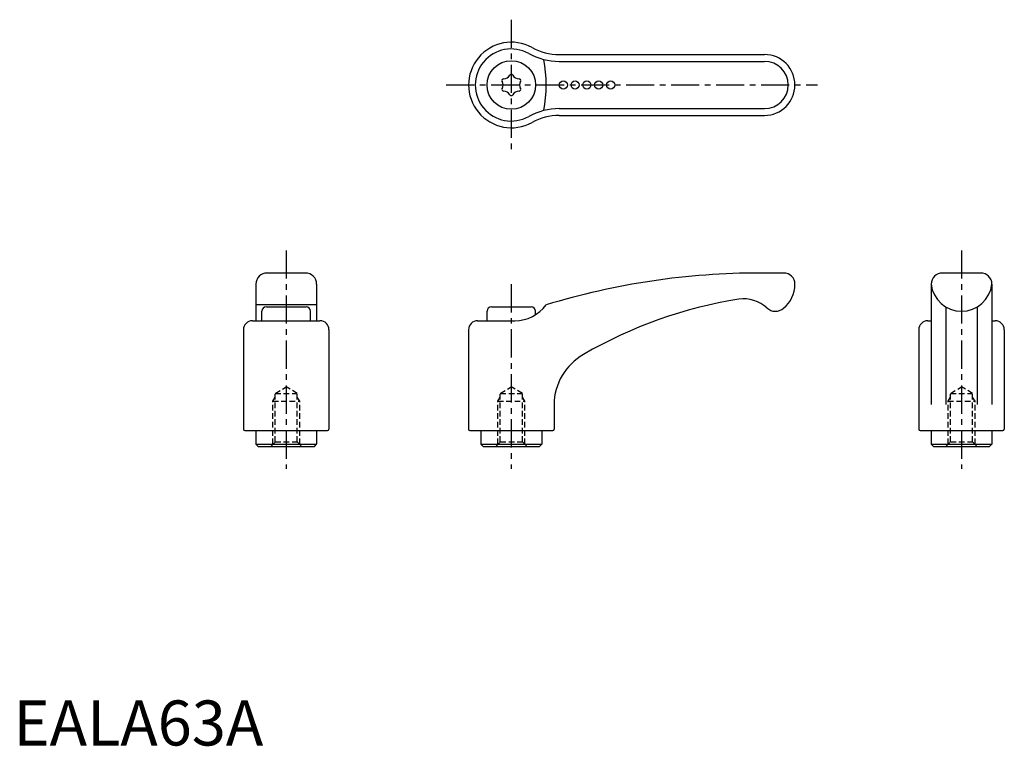
# Model space of a CAD drawing. Extents: x 1 to 220, y 0 to 161.
import ezdxf

# ---------------------------------------------------------------- set-up
doc = ezdxf.new("R2010")
doc.units = 0
doc.header["$LTSCALE"] = 5
doc.header["$MEASUREMENT"] = 0
doc.linetypes.add('CENTER', pattern=[2, 1.25, -0.25, 0.25, -0.25])
doc.linetypes.add('HIDDEN', pattern=[0.375, 0.25, -0.125])
doc.layers.get('0').update_dxf_attribs({"linetype": 'CONTINUOUS'})
for name, color, linetype in [('1', 1, 'CENTER'), ('2', 2, 'HIDDEN'), ('3', 3, 'CONTINUOUS')]:
    doc.layers.add(name, color=color, linetype=linetype)
doc.styles.add('Standard1', font='arial.ttf')

msp = doc.modelspace()

# ---------------------------------------------------------------- linework, layer by layer
for p, q in [((121.23, 153.46), (166.83, 153.46)), ((121.23, 139.96), (166.83, 139.96)), ((64.83, 104.95), (56.33, 104.95)), ((171.08, 104.95), (165.81, 104.95)), ((214.83, 104.95), (206.33, 104.95)), ((53.83, 102.45), (53.83, 94.35)), ((67.33, 102.45), (67.33, 94.35)), ((203.83, 102.45), (203.83, 75.72)), ((217.33, 102.45), (217.33, 75.72)), ((67.33, 97.86), (53.83, 97.86)), ((55.18, 94.35), (55.18, 96.45)), ((56.18, 97.45), (64.98, 97.45)), ((65.98, 94.35), (65.98, 96.45)), ((105.18, 94.35), (105.18, 96.45)), ((106.18, 97.45), (114.98, 97.45)), ((115.98, 95.68), (115.98, 96.45)), ((207.08, 97.42), (207.08, 75.72)), ((214.08, 97.42), (214.08, 75.72)), ((53.08, 94.35), (68.08, 94.35)), ((103.08, 94.35), (111.39, 94.35)), ((203.08, 94.35), (203.83, 94.35)), ((217.33, 94.35), (218.08, 94.35)), ((51.08, 92.35), (51.08, 70.25)), ((70.08, 92.35), (70.08, 70.25)), ((101.08, 92.35), (101.08, 70.25)), ((201.08, 92.35), (201.08, 70.25)), ((220.08, 92.35), (220.08, 70.25)), ((120.08, 75.72), (120.08, 70.25)), ((51.38, 69.95), (69.78, 69.95)), ((53.83, 69.95), (53.83, 66.95)), ((67.33, 69.95), (67.33, 66.95)), ((101.38, 69.95), (119.78, 69.95)), ((103.83, 69.95), (103.83, 66.95)), ((117.33, 69.95), (117.33, 66.95)), ((201.38, 69.95), (219.78, 69.95)), ((203.83, 69.95), (203.83, 66.95)), ((217.33, 69.95), (217.33, 66.95)), ((53.83, 66.95), (67.33, 66.95)), ((54.33, 66.45), (53.83, 66.95)), ((54.33, 66.45), (66.83, 66.45)), ((66.83, 66.45), (67.33, 66.95)), ((104.33, 66.45), (103.83, 66.95)), ((103.83, 66.95), (117.33, 66.95)), ((104.33, 66.45), (116.83, 66.45)), ((116.83, 66.45), (117.33, 66.95)), ((204.33, 66.45), (203.83, 66.95)), ((203.83, 66.95), (217.33, 66.95)), ((204.33, 66.45), (216.83, 66.45)), ((216.83, 66.45), (217.33, 66.95))]:
    msp.add_line(p, q)
for centre, radius in [((110.58, 146.71), 5.4), ((122.13, 146.71), 0.9), ((124.74, 146.71), 0.9), ((127.36, 146.71), 0.9), ((129.99, 146.71), 0.9), ((132.65, 146.71), 0.9)]:
    msp.add_circle(centre, radius)
for centre, radius, start, end in [((110.58, 146.71), 9.5, 61.045, 298.955), ((121.23, 165.96), 12.5, 241.045, 270), ((166.83, 146.71), 6.75, 270, 90), ((108.87, 149.67), 1.58, 269.465, 330.535), ((110.58, 148.71), 0.38, 29.465, 150.535), ((112.29, 149.67), 1.58, 209.465, 270.535), ((108.86, 147.71), 0.38, 89.465, 210.535), ((107.16, 146.71), 1.58, 329.465, 30.535), ((112.31, 147.71), 0.38, 329.465, 90.535), ((114, 146.71), 1.58, 149.465, 210.535), ((108.86, 145.72), 0.38, 149.465, 270.535), ((108.87, 143.75), 1.58, 29.465, 90.535), ((110.58, 144.72), 0.38, 209.465, 330.535), ((112.29, 143.75), 1.58, 89.465, 150.535), ((112.31, 145.72), 0.38, 269.465, 30.535), ((121.23, 127.46), 12.5, 90, 118.955), ((56.33, 102.45), 2.5, 90, 180), ((64.83, 102.45), 2.5, 0, 90), ((165.79, -57.48), 162.43, 89.9952, 106.9969), ((171.08, 102.45), 2.5, 0, 90), ((206.33, 102.45), 2.5, 90, 180), ((214.83, 102.45), 2.5, 0, 90), ((166.69, 102.45), 6.89, 309.3373, 0.0376), ((210.58, 103.25), 6.8, 186.7329, 353.2671), ((176.46, 1.32), 98.99, 98.9011, 120.2172), ((162.24, 91.62), 7.58, 47.6367, 98.3085), ((56.18, 96.45), 1, 90, 180), ((64.98, 96.45), 1, 0, 90), ((106.18, 96.45), 1, 90, 180), ((111.39, 102.94), 8.59, 270, 323.7225), ((114.98, 96.45), 1, 0, 90), ((169.26, 99.23), 2.78, 226.3654, 310.4182), ((53.08, 92.35), 2, 90, 180), ((68.08, 92.35), 2, 0, 90), ((103.08, 92.35), 2, 90, 180), ((203.08, 92.35), 2, 90, 180), ((218.08, 92.35), 2, 0, 90), ((132.96, 75.64), 12.88, 119.4134, 179.6445), ((51.38, 70.25), 0.3, 180, 270), ((69.78, 70.25), 0.3, 270, 0), ((101.38, 70.25), 0.3, 180, 270), ((119.78, 70.25), 0.3, 270, 0), ((201.38, 70.25), 0.3, 180, 270), ((219.78, 70.25), 0.3, 270, 0)]:
    msp.add_arc(centre, radius, start, end)
at = {"layer": '1'}
for p, q in [((110.58, 161.21), (110.58, 132.21)), ((96.08, 146.71), (178.58, 146.71)), ((60.58, 109.95), (60.58, 61.45)), ((210.58, 109.95), (210.58, 61.45)), ((110.58, 102.45), (110.58, 61.45))]:
    msp.add_line(p, q, dxfattribs=at)
at = {"layer": '2'}
for p, q in [((58.13, 78.2), (60.58, 79.68)), ((63.04, 78.2), (60.58, 79.68)), ((108.13, 78.2), (110.58, 79.68)), ((113.04, 78.2), (110.58, 79.68)), ((208.13, 78.2), (210.58, 79.68)), ((213.04, 78.2), (210.58, 79.68)), ((57.58, 76.45), (58.13, 77.39)), ((58.13, 67.45), (58.13, 78.2)), ((58.13, 78.2), (63.04, 78.2)), ((63.04, 67.45), (63.04, 78.2)), ((63.58, 76.45), (63.04, 77.39)), ((107.58, 76.45), (108.13, 77.39)), ((108.13, 78.2), (113.04, 78.2)), ((108.13, 67.45), (108.13, 78.2)), ((113.04, 67.45), (113.04, 78.2)), ((113.58, 76.45), (113.04, 77.39)), ((207.58, 76.45), (208.13, 77.39)), ((208.13, 78.2), (213.04, 78.2)), ((208.13, 67.45), (208.13, 78.2)), ((213.04, 67.45), (213.04, 78.2)), ((213.58, 76.45), (213.04, 77.39)), ((57.58, 66.91), (57.58, 76.45)), ((57.58, 76.45), (63.58, 76.45)), ((63.58, 66.91), (63.58, 76.45)), ((107.58, 76.45), (113.58, 76.45)), ((107.58, 66.91), (107.58, 76.45)), ((113.58, 66.91), (113.58, 76.45)), ((207.58, 76.45), (213.58, 76.45)), ((207.58, 66.91), (207.58, 76.45)), ((213.58, 66.91), (213.58, 76.45)), ((57.13, 66.45), (58.13, 67.45)), ((58.13, 67.45), (63.04, 67.45)), ((63.04, 67.45), (64.04, 66.45)), ((107.13, 66.45), (108.13, 67.45)), ((108.13, 67.45), (113.04, 67.45)), ((113.04, 67.45), (114.04, 66.45)), ((207.13, 66.45), (208.13, 67.45)), ((208.13, 67.45), (213.04, 67.45)), ((213.04, 67.45), (214.04, 66.45))]:
    msp.add_line(p, q, dxfattribs=at)
at = {"layer": '3'}
for p, q in [((121.23, 151.96), (166.83, 151.96)), ((121.23, 141.46), (166.83, 141.46))]:
    msp.add_line(p, q, dxfattribs=at)
for centre, radius, start, end in [((110.58, 146.71), 8, 61.045, 298.955), ((121.23, 165.96), 14, 241.045, 270), ((86.38, 146.71), 31.94, 349.7608, 10.2392), ((166.83, 146.71), 5.25, 270, 90), ((121.23, 127.46), 14, 90, 118.955)]:
    msp.add_arc(centre, radius, start, end, dxfattribs=at)

# ---------------------------------------------------------------- texts
at = {"color": 3, "style": 'Standard1'}
msp.add_text('EALA63A', height=10, dxfattribs=at).set_placement((0, 0))

doc.saveas('drawing.dxf')
